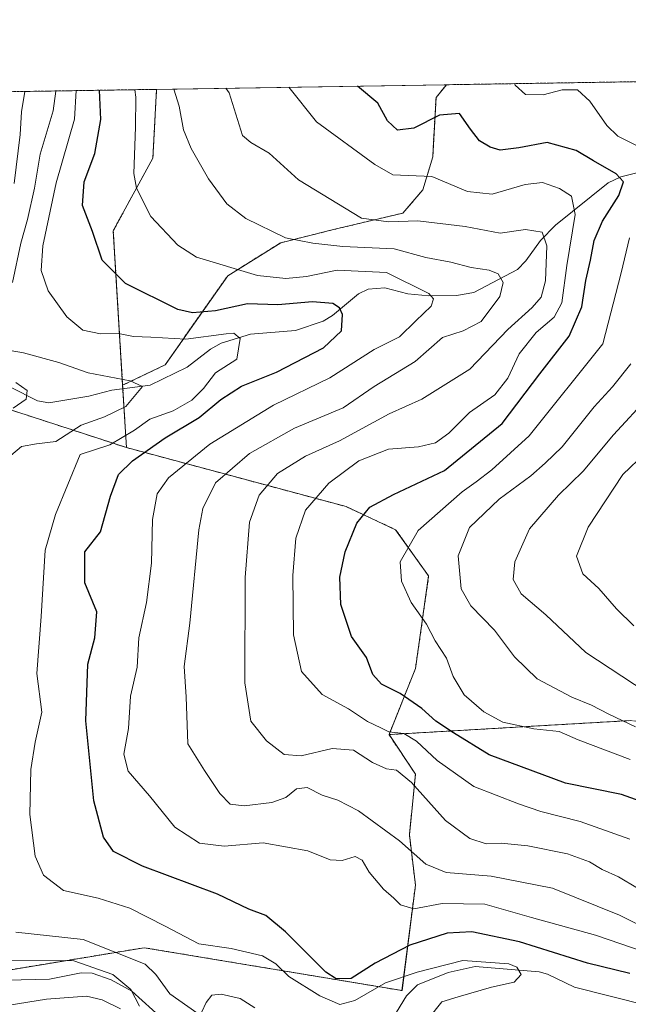
# Model space of a CAD drawing. Units: metres. Extents: x 606423 to 609854, y 4794045 to 4796410.
# Drawn here: x 608123 to 608254, y 4796188 to 4796401 of the extents above; entities that cross this region are included whole.
import ezdxf

# ---------------------------------------------------------------- set-up
doc = ezdxf.new("R2010")
doc.units = ezdxf.units.M
doc.header["$MEASUREMENT"] = 0
doc.linetypes.add('TRAZOS', pattern=[0.75, 0.5, -0.25])
for name, color, linetype, lineweight in [('Arbolado forestal', 92, 'TRAZOS', 0), ('Arbolado forestal CxS', 92, 'Continuous', 0), ('Comarca CxS', 133, 'Continuous', 0), ('Comunidad Autónoma CxS', 142, 'Continuous', 0), ('Corriente natural lineal', 142, 'Continuous', 13), ('Curva de nivel maestra', 36, 'Continuous', 30), ('Curva de nivel normal', 36, 'Continuous', 0), ('Municipio CxS', 142, 'Continuous', 0), ('Pastizal CxS', 92, 'Continuous', 0), ('Prado', 92, 'Continuous', 0), ('Prado CxS', 92, 'Continuous', 0), ('Provincia CxS', 1, 'Continuous', 0)]:
    doc.layers.add(name, color=color, linetype=linetype, lineweight=lineweight)

# ---------------------------------------------------------------- blocks, each defined once
blk = doc.blocks.new('*U164')
at = {"layer": 'Pastizal CxS', "color": 92, "linetype": 'Continuous', "lineweight": 0}
blk.add_polyline3d([(608153.98, 4796326.01, 166.5), (608144.82, 4796321.6, 165.13), (608142.79, 4796355.05, 176.89), (608151.36, 4796370.76, 181.78), (608152.14, 4796385.62, 183.23), (608214.8, 4796386.62, 202.63), (608212.55, 4796383.86, 201.83), (608211.83, 4796371.01, 196.38), (608209.69, 4796363.86, 193.01), (608205.41, 4796358.87, 190.91), (608190.41, 4796355.29, 187.2), (608178.98, 4796352.44, 184.2), (608167.56, 4796345.3, 179.33), (608153.98, 4796326.01, 166.5)], close=True, dxfattribs=at)

msp = doc.modelspace()

# ---------------------------------------------------------------- linework, layer by layer
at = {"layer": 'Arbolado forestal', "color": 92, "linetype": 'TRAZOS', "lineweight": 0}
for points in [[(608214.8, 4796386.62, 202.63), (608356.34, 4796388.88, 240.34)], [(607964.8, 4796382.63, 178.8), (607998.3, 4796383.16, 171.81), (608016.14, 4796383.45, 165.76), (608025.4, 4796383.59, 162.3), (608026.19, 4796383.61, 162.15), (608026.65, 4796383.61, 162.05), (608027.93, 4796383.64, 161.76), (608061.66, 4796384.17, 154.79), (608064.1, 4796384.21, 154.35), (608066.49, 4796384.25, 153.93), (608082.12, 4796384.5, 148.14), (608083.61, 4796384.53, 147.96), (608085.11, 4796384.55, 147.77), (608093.12, 4796384.68, 144.55), (608099.49, 4796384.78, 143.98), (608152.14, 4796385.62, 183.23)], [(608152.14, 4796385.62, 183.23), (608151.36, 4796370.76, 181.78), (608142.79, 4796355.05, 176.89), (608144.82, 4796321.6, 165.13)], [(608144.82, 4796321.6, 165.13), (608153.98, 4796326.01, 166.5), (608167.55, 4796345.3, 179.33), (608178.98, 4796352.44, 184.2), (608190.41, 4796355.29, 187.2), (608205.41, 4796358.87, 190.91), (608209.69, 4796363.86, 193.01), (608211.83, 4796371.01, 196.38), (608212.55, 4796383.86, 201.83), (608214.8, 4796386.62, 202.63)], [(608145.64, 4796308.13, 171.96), (608112.79, 4796318.84, 159.06), (608097.8, 4796322.41, 154.55), (608091.2, 4796318.38, 155.25), (608094.56, 4796307.12, 157.08), (608083.95, 4796301.55, 155.28), (608083.94, 4796301.54, 155.28), (608082.67, 4796296.1, 155.26), (608081.72, 4796292.05, 155.01), (608081.35, 4796290.46, 154.71), (608081.03, 4796289.08, 154.48), (608080.63, 4796287.92, 154.37), (608074.93, 4796271.04, 154.44), (608059.95, 4796276.71, 152.31), (608056.76, 4796263.15, 153.2), (608056.62, 4796262.55, 153.16), (608056.97, 4796262.09, 153.18), (608058, 4796260.76, 153.26), (608064.95, 4796251.72, 154.64), (608072.01, 4796241.06, 156.26), (608082.09, 4796233.87, 158.95), (608090.84, 4796217.45, 160.97), (608112.79, 4796193.88, 157.71)], [(608144.82, 4796321.6, 165.13), (608144.87, 4796320.88, 164.96), (608145.64, 4796308.13, 171.96)], [(608202.39, 4796246.04, 193.96), (608208.11, 4796260.34, 202.39), (608210.96, 4796280.35, 207.26), (608203.82, 4796290.36, 203), (608193.1, 4796295.36, 197.93), (608145.64, 4796308.13, 171.96)], [(608202.39, 4796246.04, 193.96), (608254.52, 4796249.07, 210.25), (608273.66, 4796247.63, 216.01), (608284.47, 4796252.4, 221.72), (608301.73, 4796260.03, 227.85), (608328.24, 4796256.05, 234.16), (608348.12, 4796253.4, 240.19), (608375.95, 4796234.85, 244.24), (608403.78, 4796209.67, 241.22), (608427.64, 4796184.49, 238.07), (608436.38, 4796160.33, 231.02)], [(608202.39, 4796246.04, 193.96), (608254.52, 4796249.07, 210.25), (608273.66, 4796247.63, 216.01), (608284.47, 4796252.4, 221.72), (608301.73, 4796260.03, 227.85), (608328.24, 4796256.05, 234.16), (608348.12, 4796253.4, 240.19), (608375.95, 4796234.85, 244.24), (608403.78, 4796209.67, 241.22), (608427.64, 4796184.49, 238.07), (608436.38, 4796160.33, 231.02)], [(608112.79, 4796193.88, 157.71), (608149.48, 4796199.94, 166.65), (608205.19, 4796190.66, 168.45), (608208.11, 4796213.47, 181.82), (608206.79, 4796224.35, 185.9), (608208.11, 4796237.47, 190.72), (608202.39, 4796246.04, 193.96)]]:
    msp.add_polyline3d(points, dxfattribs=at)
at = {"layer": 'Arbolado forestal CxS', "color": 92, "linetype": 'Continuous', "lineweight": 0}
for points in [[(608254.52, 4796249.07, 210.25), (608202.39, 4796246.04, 193.96), (608208.11, 4796260.34, 202.39), (608210.96, 4796280.35, 207.26), (608203.82, 4796290.36, 203), (608193.1, 4796295.36, 197.93), (608145.64, 4796308.13, 171.96), (608144.82, 4796321.6, 165.13), (608153.98, 4796326.01, 166.5), (608167.56, 4796345.3, 179.33), (608178.98, 4796352.44, 184.2), (608190.41, 4796355.29, 187.2), (608205.41, 4796358.87, 190.91), (608209.69, 4796363.86, 193.01), (608211.83, 4796371.01, 196.38), (608212.55, 4796383.86, 201.83), (608214.8, 4796386.62, 202.63), (608356.34, 4796388.88, 240.34)], [(607964.8, 4796382.63, 178.8), (608152.14, 4796385.62, 183.23), (608151.36, 4796370.76, 181.78), (608142.79, 4796355.05, 176.89), (608144.82, 4796321.6, 165.13), (608144.82, 4796321.6, 165.13), (608145.64, 4796308.13, 171.96), (608112.79, 4796318.84, 159.06), (608097.8, 4796322.41, 154.55), (608091.2, 4796318.38, 155.25), (608094.56, 4796307.12, 157.08), (608083.95, 4796301.55, 155.28), (608081.03, 4796289.08, 154.48), (608074.93, 4796271.04, 154.44), (608059.95, 4796276.71, 152.31), (608056.62, 4796262.55, 153.16), (608064.95, 4796251.72, 154.64), (608072.01, 4796241.06, 156.26), (608082.09, 4796233.87, 158.95), (608090.85, 4796217.45, 160.97), (608112.79, 4796193.88, 157.71), (608103.3, 4796176.29, 162.72)], [(608006.07, 4796069.06, 169.64), (608026.09, 4796098.37, 165.88), (608043.96, 4796106.23, 166.99), (608065.41, 4796107.66, 170), (608076.13, 4796121.24, 167.23), (608085.43, 4796139.12, 163.3), (608103.3, 4796176.29, 162.72), (608112.79, 4796193.88, 157.71), (608149.48, 4796199.94, 166.65), (608205.2, 4796190.66, 168.45), (608208.11, 4796213.47, 181.82), (608206.79, 4796224.35, 185.9), (608208.11, 4796237.47, 190.72), (608202.39, 4796246.04, 193.96), (608254.52, 4796249.07, 210.25)]]:
    msp.add_polyline3d(points, dxfattribs=at)
at = {"layer": 'Comarca CxS', "color": 133, "linetype": 'Continuous', "lineweight": 0}
msp.add_polyline3d([(607627.08, 4796377.23, 354.54), (609095.04, 4796400.69, 550.13)], dxfattribs=at)
msp.add_polyline3d([(607627.08, 4796377.23, 354.54), (609095.04, 4796400.69, 550.13)], dxfattribs=at)
at = {"layer": 'Comunidad Autónoma CxS', "color": 142, "linetype": 'Continuous', "lineweight": 0}
msp.add_polyline3d([(607627.08, 4796377.23, 354.54), (609095.04, 4796400.69, 550.13)], dxfattribs=at)
msp.add_polyline3d([(607627.08, 4796377.23, 354.54), (609095.04, 4796400.69, 550.13)], dxfattribs=at)
at = {"layer": 'Corriente natural lineal', "color": 142, "linetype": 'Continuous', "lineweight": 13}
for points in [[(608261.73, 4796368.97, 203.45), (608252.47, 4796366.7, 200.73), (608249.78, 4796365.4, 199.09), (608238.36, 4796356.24, 191.95), (608235.16, 4796352.91, 189.4), (608231.98, 4796348.49, 187.24), (608230.14, 4796346.62, 186.39), (608220.72, 4796341.68, 182.72), (608216.98, 4796341.01, 181.41), (608211.02, 4796340.98, 180.03), (608206.46, 4796341.39, 178.38), (608201.52, 4796342.65, 177.61), (608197.88, 4796342.41, 177.01), (608195.8, 4796341.38, 176.61), (608190.21, 4796336.67, 174.42), (608188.15, 4796335.46, 173.35), (608182.15, 4796333.44, 172.57), (608172.47, 4796332.68, 170.57), (608166.13, 4796330.68, 169.61), (608163.78, 4796329.39, 168.88), (608158.78, 4796325.53, 167.24), (608150.74, 4796321.62, 165.83), (608142.49, 4796320.58, 164.36), (608137.51, 4796319.27, 162.97), (608128.87, 4796317.84, 161.71), (608126.45, 4796318.22, 161.26), (608114.67, 4796324.17, 160.28)], [(608258.18, 4796187.42, 173.04), (608242.5, 4796191.4, 172.03), (608236.67, 4796194.24, 172.47), (608234.86, 4796194.72, 172.04), (608220.98, 4796195.86, 169.58), (608215.16, 4796194.58, 168.49), (608208.58, 4796191.87, 168.41), (608206.14, 4796189.49, 168.1), (608203.98, 4796186, 167.29)], [(608155.76, 4796182.45, 162.02), (608146.8, 4796190.52, 160.46), (608142.31, 4796192.96, 159.85), (608138.22, 4796194.45, 159.39), (608135.84, 4796194.48, 158.81), (608128.98, 4796193.15, 157.96), (608110.46, 4796192.67, 157.15), (608099.88, 4796190.34, 154.55), (608095.52, 4796188.23, 153.4), (608093.98, 4796187.9, 153.3), (608091.73, 4796188.58, 153.03), (608087.39, 4796191.7, 152.6), (608081.89, 4796194.04, 151.71), (608081, 4796195, 151.65)]]:
    msp.add_polyline3d(points, dxfattribs=at)
at = {"layer": 'Curva de nivel maestra', "color": 36, "linetype": 'Continuous', "lineweight": 30}
for points in [[(608254.44, 4796194.38, 175), (608245.32, 4796196.58, 175), (608230.58, 4796201.17, 175), (608220.28, 4796203.37, 175), (608214.96, 4796203.11, 175), (608206.88, 4796200.45, 175), (608199.4, 4796196.62, 175), (608194.18, 4796193.27, 175), (608190.98, 4796193.23, 175), (608188.75, 4796194.67, 175), (608180.02, 4796203.36, 175), (608175.78, 4796206.93, 175), (608172.1, 4796208.28, 175), (608165.29, 4796211.5, 175), (608149.14, 4796217.56, 175), (608142.86, 4796220.73, 175), (608140.71, 4796223.86, 175), (608138.56, 4796231.73, 175), (608136.88, 4796249.03, 175), (608137.27, 4796261.28, 175), (608138.78, 4796266.94, 175), (608139.21, 4796272.59, 175), (608136.63, 4796278.88, 175), (608136.67, 4796285.58, 175), (608140.03, 4796289.93, 175), (608142.2, 4796297.6, 175), (608143.94, 4796302.27, 175), (608146.96, 4796305.25, 175), (608154.02, 4796310.2, 175), (608161.37, 4796314.6, 175), (608166.04, 4796318.5, 175), (608170.54, 4796321.41, 175), (608178.05, 4796324.43, 175), (608188.26, 4796329.74, 175), (608192.09, 4796333.4, 175), (608192.35, 4796336.88, 175), (608191.66, 4796338.39, 175), (608190.23, 4796339.3, 175), (608185.84, 4796339.66, 175), (608178.36, 4796339, 175), (608171.84, 4796339.2, 175), (608164.92, 4796337.68, 175), (608159.93, 4796337.29, 175), (608156.77, 4796338, 175), (608145.47, 4796343.62, 175), (608140.4, 4796348.7, 175), (608138.32, 4796354.89, 175), (608136.12, 4796360.48, 175), (608136.47, 4796365.65, 175), (608138.83, 4796371.77, 175), (608140.1, 4796379.1, 175), (608139.79, 4796385.42, 175)], [(608257.72, 4796231.27, 200), (608252.66, 4796233.07, 200), (608240.52, 4796235.52, 200), (608224.04, 4796241.67, 200), (608216.32, 4796246.4, 200), (608212.5, 4796248.94, 200), (608209.5, 4796251.71, 200), (608204.83, 4796254.9, 200), (608200.79, 4796256.93, 200), (608198.87, 4796259.01, 200), (608197.54, 4796262.68, 200), (608194.3, 4796267.29, 200), (608191.99, 4796274.2, 200), (608191.76, 4796280.08, 200), (608192.88, 4796285.54, 200), (608195.41, 4796291.81, 200), (608198.27, 4796295.25, 200), (608203.36, 4796297.97, 200), (608214.36, 4796303.17, 200), (608226.85, 4796313.37, 200), (608234.99, 4796324.07, 200), (608241.34, 4796332.26, 200), (608244.07, 4796338.59, 200), (608244.92, 4796344.26, 200), (608245.91, 4796348.68, 200), (608246.71, 4796352.94, 200), (608248.57, 4796357.14, 200), (608252.06, 4796362.63, 200), (608253.05, 4796365.62, 200), (608251.48, 4796367.38, 200), (608246.57, 4796370.14, 200), (608242.84, 4796372.41, 200), (608236.54, 4796374.12, 200), (608230.42, 4796372.98, 200), (608226.42, 4796372.5, 200), (608224.23, 4796373.08, 200), (608221.94, 4796374.5, 200), (608219.99, 4796376.98, 200), (608217.62, 4796380.38, 200), (608213.28, 4796380.04, 200), (608207.78, 4796377.24, 200), (608204.24, 4796376.8, 200), (608202.03, 4796378.82, 200), (608199.98, 4796382.65, 200), (608195.58, 4796386.31, 200)]]:
    msp.add_polyline3d(points, dxfattribs=at)
at = {"layer": 'Curva de nivel normal', "color": 36, "linetype": 'Continuous', "lineweight": 0}
for points in [[(608257.76, 4796199, 180), (608247.05, 4796202.65, 180), (608233.22, 4796206.48, 180), (608223.1, 4796209.36, 180), (608213.9, 4796209.49, 180), (608207.77, 4796208.36, 180), (608204.88, 4796209.2, 180), (608203.44, 4796210.62, 180), (608201.19, 4796212.58, 180), (608198.08, 4796216.29, 180), (608196.57, 4796218.9, 180), (608195.06, 4796219.64, 180), (608192.26, 4796218.8, 180), (608189.7, 4796218.92, 180), (608184.81, 4796220.88, 180), (608175.16, 4796222.6, 180), (608166.75, 4796221.91, 180), (608161.43, 4796222.56, 180), (608156.07, 4796225.98, 180), (608150.64, 4796232.78, 180), (608145.99, 4796238.16, 180), (608145.08, 4796241.8, 180), (608146.09, 4796247.32, 180), (608146.52, 4796254.34, 180), (608147.99, 4796260.61, 180), (608148.34, 4796266.94, 180), (608149.98, 4796274.61, 180), (608151.06, 4796283.09, 180), (608151.25, 4796292.56, 180), (608152.25, 4796298.09, 180), (608154.74, 4796301.6, 180), (608163.68, 4796308.87, 180), (608177.44, 4796317.33, 180), (608189.58, 4796323.18, 180), (608199.16, 4796329.34, 180), (608204.66, 4796332.05, 180), (608208.19, 4796335.52, 180), (608211.52, 4796338.71, 180), (608212.04, 4796340.3, 180), (608210.98, 4796341.43, 180), (608201.88, 4796346.03, 180), (608191.2, 4796346.53, 180), (608184.56, 4796345.12, 180), (608180.09, 4796344.68, 180), (608173.98, 4796345.35, 180), (608160.76, 4796349.35, 180), (608156.76, 4796351.94, 180), (608150.91, 4796358.13, 180), (608147.83, 4796364.23, 180), (608147.21, 4796367.43, 180), (608147.58, 4796377.46, 180), (608147.69, 4796383.9, 180), (608147.45, 4796385.55, 180)], [(608155.87, 4796385.68, 185), (608157.07, 4796381.95, 185), (608157.99, 4796376.87, 185), (608159.6, 4796372.82, 185), (608163.4, 4796366.28, 185), (608167.32, 4796360.83, 185), (608171.47, 4796357.67, 185), (608180.04, 4796353.53, 185), (608185.96, 4796352.35, 185), (608192.42, 4796351.65, 185), (608203.54, 4796351.1, 185), (608210.36, 4796349.23, 185), (608215.74, 4796348.26, 185), (608220.12, 4796347.11, 185), (608224.07, 4796346.53, 185), (608226.01, 4796345.68, 185), (608227.09, 4796343.87, 185), (608226.31, 4796340.83, 185), (608222.32, 4796335.39, 185), (608218.44, 4796333.36, 185), (608213.98, 4796331.94, 185), (608208.06, 4796326.76, 185), (608199.18, 4796321.34, 185), (608192.5, 4796316.7, 185), (608181.94, 4796312.34, 185), (608172.27, 4796306.87, 185), (608164.88, 4796300.48, 185), (608162.17, 4796294.96, 185), (608161.3, 4796290.3, 185), (608159.36, 4796270.12, 185), (608158.08, 4796260.77, 185), (608158.57, 4796254.23, 185), (608158.9, 4796244.02, 185), (608162.48, 4796238.25, 185), (608165.82, 4796233.28, 185), (608168.09, 4796230.96, 185), (608171.05, 4796230.62, 185), (608177.03, 4796231.36, 185), (608180.09, 4796232.43, 185), (608182.36, 4796234.28, 185), (608184.73, 4796234.6, 185), (608187.93, 4796232.92, 185), (608191.34, 4796231.87, 185), (608195.81, 4796229.51, 185), (608204.64, 4796223.06, 185), (608210.33, 4796217.98, 185), (608214.78, 4796216.22, 185), (608224.46, 4796215.43, 185), (608237.76, 4796212.82, 185), (608252.2, 4796206.96, 185), (608259.41, 4796203.4, 185)], [(608256.13, 4796212.78, 190), (608251.98, 4796215.26, 190), (608248.44, 4796216.86, 190), (608245.69, 4796218.54, 190), (608240.95, 4796220.22, 190), (608232.43, 4796221.94, 190), (608226.6, 4796222.52, 190), (608223.42, 4796222.44, 190), (608219.85, 4796223.53, 190), (608214.6, 4796227.42, 190), (608207.26, 4796235.67, 190), (608204.04, 4796238.37, 190), (608201.87, 4796238.62, 190), (608198.8, 4796240.01, 190), (608194.73, 4796242.65, 190), (608190.13, 4796243.04, 190), (608183.41, 4796241.42, 190), (608179.72, 4796241.7, 190), (608175.91, 4796244.68, 190), (608172.51, 4796248.93, 190), (608171.24, 4796257.21, 190), (608171.29, 4796280, 190), (608172.26, 4796292.01, 190), (608174.35, 4796297.83, 190), (608178.29, 4796302.49, 190), (608184.33, 4796306.27, 190), (608191.72, 4796309.6, 190), (608202.44, 4796315.44, 190), (608209.46, 4796318.62, 190), (608219.85, 4796325.1, 190), (608228.1, 4796333.64, 190), (608233.32, 4796338.4, 190), (608235.29, 4796340.68, 190), (608236.21, 4796344.23, 190), (608236.49, 4796351.77, 190), (608235.46, 4796354.74, 190), (608231.88, 4796355.32, 190), (608226.43, 4796354.51, 190), (608218.86, 4796355.98, 190), (608208.61, 4796357.17, 190), (608202.29, 4796356.98, 190), (608196.48, 4796357.79, 190), (608182.81, 4796366.04, 190), (608176.48, 4796371.83, 190), (608172.51, 4796374.12, 190), (608170.72, 4796375.62, 190), (608167.83, 4796384.85, 190), (608167.09, 4796385.86, 190)], [(608254.47, 4796223.4, 195), (608243.71, 4796227.2, 195), (608235.2, 4796229.37, 195), (608230.36, 4796231.08, 195), (608220.72, 4796234.82, 195), (608212.79, 4796240.42, 195), (608208.36, 4796244.64, 195), (608205.56, 4796246.24, 195), (608202.37, 4796246.62, 195), (608200.61, 4796247.52, 195), (608197.77, 4796248.87, 195), (608193.61, 4796251.61, 195), (608187.92, 4796254.69, 195), (608183.45, 4796259.7, 195), (608181.73, 4796267.64, 195), (608181.58, 4796280.48, 195), (608182.24, 4796288.51, 195), (608184.37, 4796294.6, 195), (608189.38, 4796300.44, 195), (608195.88, 4796305.24, 195), (608202.29, 4796307.79, 195), (608208.8, 4796308.31, 195), (608212.43, 4796309.17, 195), (608215.32, 4796311.24, 195), (608219.77, 4796315.69, 195), (608225.26, 4796319.54, 195), (608228.09, 4796323.11, 195), (608230.55, 4796328.38, 195), (608234.19, 4796333.05, 195), (608238.12, 4796336.34, 195), (608239.71, 4796339.42, 195), (608240.83, 4796347.55, 195), (608242.6, 4796358.58, 195), (608241.8, 4796362.49, 195), (608239.26, 4796364.17, 195), (608235.58, 4796365.48, 195), (608231.84, 4796365.07, 195), (608224.71, 4796362.96, 195), (608219.33, 4796363.51, 195), (608211.66, 4796366.74, 195), (608203.21, 4796367.11, 195), (608199.32, 4796369.38, 195), (608186.69, 4796378.59, 195), (608180.76, 4796386.08, 195)], [(608229.48, 4796386.86, 205), (608229.63, 4796386.54, 205), (608231.92, 4796384.48, 205), (608235.68, 4796384.44, 205), (608239.83, 4796385.54, 205), (608243.1, 4796385.54, 205), (608245.8, 4796383.06, 205), (608249.45, 4796377.78, 205), (608251.87, 4796375.46, 205), (608256.78, 4796373.02, 205)], [(608130.38, 4796385.27, 165), (608130.38, 4796385.26, 165), (608129.77, 4796381.01, 165), (608126.99, 4796371.58, 165), (608125.79, 4796364.25, 165), (608124.26, 4796357.47, 165), (608122.84, 4796352.38, 165), (608120.98, 4796343.86, 165)], [(608121.39, 4796365.27, 160), (608122.7, 4796375.82, 160), (608122.98, 4796380.79, 160), (608123.7, 4796385.17, 160)], [(608210.98, 4796184.68, 170), (608213.79, 4796188.24, 170), (608217.33, 4796189.32, 170), (608224.52, 4796191.38, 170), (608229.46, 4796192.46, 170), (608230.96, 4796194.15, 170), (608230, 4796195.74, 170), (608228.32, 4796196.47, 170), (608218.32, 4796197.13, 170), (608208.46, 4796194.67, 170), (608201.64, 4796192.32, 170), (608195.03, 4796188.48, 170), (608191.74, 4796187.65, 170), (608187.46, 4796189.51, 170), (608180.77, 4796193.69, 170), (608177.96, 4796196.44, 170), (608175.03, 4796198.2, 170), (608168.26, 4796199.77, 170), (608161.26, 4796200.77, 170), (608154, 4796204.62, 170), (608146.39, 4796208.49, 170), (608139.56, 4796210.67, 170), (608132.02, 4796212.31, 170), (608127.73, 4796215.65, 170), (608125.88, 4796219.73, 170), (608124.76, 4796228.74, 170), (608124.98, 4796238.48, 170), (608125.89, 4796244.43, 170), (608127.32, 4796250.86, 170), (608126.26, 4796259.28, 170), (608127.22, 4796271.61, 170), (608128.06, 4796285.94, 170), (608130.32, 4796293.68, 170), (608135.66, 4796306.6, 170), (608142.04, 4796308.73, 170), (608147.37, 4796311.9, 170), (608150.71, 4796314.26, 170), (608155.71, 4796316.04, 170), (608159.76, 4796318.41, 170), (608162.26, 4796320.93, 170), (608164.86, 4796324.32, 170), (608169.51, 4796327.28, 170), (608170.22, 4796331.71, 170), (608168.84, 4796332.85, 170), (608167.21, 4796332.75, 170), (608158.48, 4796331.57, 170), (608150.91, 4796332.04, 170), (608147.2, 4796332.14, 170), (608143.91, 4796332.78, 170), (608140.04, 4796332.7, 170), (608136.21, 4796333.5, 170), (608132.73, 4796336.38, 170), (608128.72, 4796342.04, 170), (608127.24, 4796346.42, 170), (608127.59, 4796351.79, 170), (608130.44, 4796365.42, 170), (608134.4, 4796379.2, 170), (608134.75, 4796385.34, 170)], [(608254.38, 4796353.51, 205), (608252.6, 4796345.9, 205), (608248.63, 4796330.6, 205), (608232.66, 4796310.65, 205), (608224.59, 4796303.32, 205), (608221.25, 4796300.69, 205), (608218.23, 4796298.54, 205), (608208.69, 4796290.18, 205), (608204.83, 4796283.41, 205), (608205.07, 4796279.2, 205), (608207.18, 4796274.59, 205), (608210.48, 4796269.9, 205), (608212.4, 4796266.31, 205), (608214.84, 4796262.58, 205), (608216.24, 4796258.62, 205), (608218.61, 4796254.64, 205), (608222.9, 4796250.97, 205), (608226.98, 4796248.74, 205), (608233.71, 4796247.25, 205), (608239.18, 4796246.68, 205), (608243.28, 4796244.91, 205), (608254.54, 4796240.64, 205)], [(608118.88, 4796329.43, 165), (608123.39, 4796328.62, 165), (608131.06, 4796326.54, 165), (608137.36, 4796324.26, 165), (608146.42, 4796322.56, 165), (608149.13, 4796321.31, 165), (608145.49, 4796316.98, 165), (608140.87, 4796314.79, 165), (608135.86, 4796313.01, 165), (608130.37, 4796309.42, 165), (608126.17, 4796308.94, 165), (608122.96, 4796308.36, 165), (608120.62, 4796306.4, 165)], [(608254.63, 4796326.27, 210), (608250.7, 4796321.27, 210), (608246.72, 4796316.93, 210), (608239.85, 4796308.3, 210), (608236.15, 4796304.72, 210), (608233.02, 4796301.98, 210), (608226.19, 4796296.96, 210), (608219.8, 4796290.82, 210), (608217.37, 4796284.74, 210), (608218.01, 4796277.57, 210), (608220.04, 4796273.9, 210), (608225.16, 4796268.61, 210), (608229.51, 4796262.87, 210), (608234.44, 4796258.12, 210), (608241.89, 4796254.15, 210), (608246.15, 4796252.41, 210), (608249.88, 4796250.47, 210), (608255.69, 4796247.72, 210)], [(608121.19, 4796316.62, 160), (608123.93, 4796318.6, 160), (608124.18, 4796320.45, 160), (608121.71, 4796322.21, 160)], [(608258.6, 4796319.23, 215), (608250.9, 4796310.86, 215), (608244.34, 4796303.03, 215), (608239.05, 4796297.86, 215), (608232.74, 4796290.54, 215), (608229.56, 4796283.41, 215), (608229.19, 4796279.58, 215), (608230.92, 4796276.5, 215), (608236.32, 4796271.91, 215), (608244.91, 4796263.83, 215), (608257.99, 4796255.24, 215)], [(608255.34, 4796269.58, 220), (608251.58, 4796273.25, 220), (608247.72, 4796277.64, 220), (608244.27, 4796280.79, 220), (608242.9, 4796284.67, 220), (608245.41, 4796290.93, 220), (608252.95, 4796302.32, 220), (608257.78, 4796306.92, 220)], [(608121.72, 4796203.26, 165), (608136.27, 4796201.73, 165), (608149.69, 4796196.4, 165), (608151.96, 4796194.15, 165), (608155.02, 4796189.93, 165), (608160.82, 4796185.82, 165)], [(608148.47, 4796187.3, 160), (608146.61, 4796190.86, 160), (608142.69, 4796194.12, 160), (608134.26, 4796197.06, 160), (608120.04, 4796197.24, 160)], [(608161.92, 4796186.06, 165), (608162.84, 4796188.05, 165), (608164.06, 4796189.67, 165), (608166.1, 4796189.88, 165), (608170.23, 4796188.91, 165), (608173.4, 4796186.91, 165)], [(608116.21, 4796186.87, 160), (608128.38, 4796188.82, 160), (608137.04, 4796189.42, 160), (608140.37, 4796188.67, 160), (608144.38, 4796186.72, 160)]]:
    msp.add_polyline3d(points, dxfattribs=at)
at = {"layer": 'Municipio CxS', "color": 142, "linetype": 'Continuous', "lineweight": 0}
msp.add_polyline3d([(607627.08, 4796377.23, 354.54), (609095.04, 4796400.69, 550.13)], dxfattribs=at)
msp.add_polyline3d([(607627.08, 4796377.23, 354.54), (609095.04, 4796400.69, 550.13)], dxfattribs=at)
at = {"layer": 'Pastizal CxS', "color": 92, "linetype": 'Continuous', "lineweight": 0}
for points in [[(608152.14, 4796385.62, 183.23), (608151.36, 4796370.76, 181.78), (608142.79, 4796355.05, 176.89), (608144.82, 4796321.6, 165.13)], [(608144.82, 4796321.6, 165.13), (608153.98, 4796326.01, 166.5), (608167.55, 4796345.3, 179.33), (608178.98, 4796352.44, 184.2), (608190.41, 4796355.29, 187.2), (608205.41, 4796358.87, 190.91), (608209.69, 4796363.86, 193.01), (608211.83, 4796371.01, 196.38), (608212.55, 4796383.86, 201.83), (608214.8, 4796386.62, 202.63)], [(608152.14, 4796385.62, 183.23), (608214.8, 4796386.62, 202.63)]]:
    msp.add_polyline3d(points, dxfattribs=at)
at = {"layer": 'Prado', "color": 92, "linetype": 'Continuous', "lineweight": 0}
for points in [[(608145.64, 4796308.13, 171.96), (608112.79, 4796318.84, 159.06), (608097.8, 4796322.41, 154.55), (608091.2, 4796318.38, 155.25), (608094.56, 4796307.12, 157.08), (608083.95, 4796301.55, 155.28), (608083.94, 4796301.54, 155.28), (608082.67, 4796296.1, 155.26), (608081.72, 4796292.05, 155.01), (608081.35, 4796290.46, 154.71), (608081.03, 4796289.08, 154.48), (608080.63, 4796287.92, 154.37), (608074.93, 4796271.04, 154.44), (608059.95, 4796276.71, 152.31), (608056.76, 4796263.15, 153.2), (608056.62, 4796262.55, 153.16), (608056.97, 4796262.09, 153.18), (608058, 4796260.76, 153.26), (608064.95, 4796251.72, 154.64), (608072.01, 4796241.06, 156.26), (608082.09, 4796233.87, 158.95), (608090.84, 4796217.45, 160.97), (608112.79, 4796193.88, 157.71)], [(608202.39, 4796246.04, 193.96), (608208.11, 4796260.34, 202.39), (608210.96, 4796280.35, 207.26), (608203.82, 4796290.36, 203), (608193.1, 4796295.36, 197.93), (608145.64, 4796308.13, 171.96)], [(608112.79, 4796193.88, 157.71), (608149.48, 4796199.94, 166.65), (608205.19, 4796190.66, 168.45), (608208.11, 4796213.47, 181.82), (608206.79, 4796224.35, 185.9), (608208.11, 4796237.47, 190.72), (608202.39, 4796246.04, 193.96)]]:
    msp.add_polyline3d(points, dxfattribs=at)
at = {"layer": 'Prado CxS', "color": 92, "linetype": 'Continuous', "lineweight": 0}
msp.add_polyline3d([(608112.79, 4796318.84, 159.06), (608145.64, 4796308.13, 171.96), (608145.64, 4796308.13, 171.96), (608193.1, 4796295.36, 197.93), (608203.82, 4796290.36, 203), (608210.96, 4796280.35, 207.26), (608208.11, 4796260.34, 202.39), (608202.39, 4796246.04, 193.96), (608208.11, 4796237.47, 190.72), (608206.79, 4796224.35, 185.9), (608208.11, 4796213.47, 181.82), (608205.2, 4796190.66, 168.45), (608149.48, 4796199.94, 166.65), (608112.79, 4796193.88, 157.71)], dxfattribs=at)
at = {"layer": 'Provincia CxS', "color": 1, "linetype": 'Continuous', "lineweight": 0}
msp.add_polyline3d([(607627.08, 4796377.23, 354.54), (609095.04, 4796400.69, 550.13)], dxfattribs=at)
msp.add_polyline3d([(607627.08, 4796377.23, 354.54), (609095.04, 4796400.69, 550.13)], dxfattribs=at)

# ---------------------------------------------------------------- block references
at = {"layer": 'Pastizal CxS', "color": 92, "linetype": 'Continuous', "lineweight": 0}
msp.add_blockref('*U164', (0, 0), dxfattribs=at)

doc.saveas('drawing.dxf')
